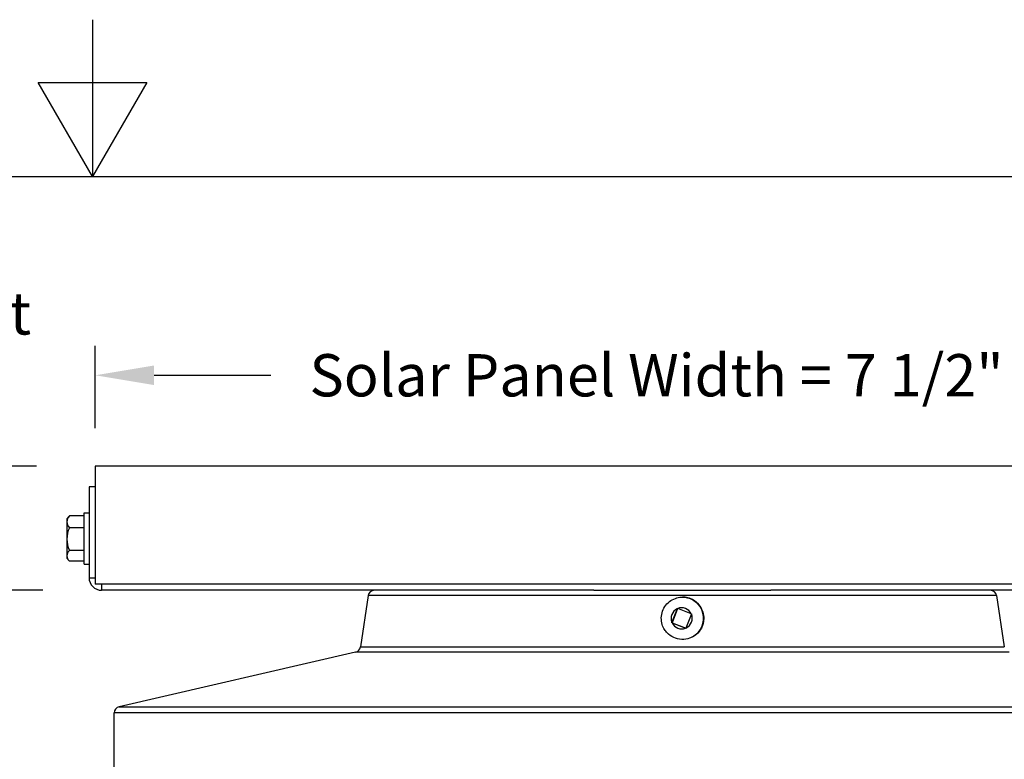
# Model space of a CAD drawing. Units: inches. Extents: x 0.5 to 67.5, y 1.5 to 42.5.
# Drawn here: x 33.5 to 39.8, y 37.8 to 42.5 of the extents above; entities that cross this region are included whole.
import ezdxf

# ---------------------------------------------------------------- set-up
doc = ezdxf.new("R2010")
doc.units = ezdxf.units.IN
doc.header["$LTSCALE"] = 4
doc.header["$MEASUREMENT"] = 0
for name, color, linetype in [('Border (ANSI)', 7, 'Continuous'), ('DIMENSIONS', 5, 'Continuous'), ('Visible (ANSI)', 7, 'Continuous'), ('Visible Narrow (ANSI)', 7, 'Continuous')]:
    doc.layers.add(name, color=color, linetype=linetype)
doc.styles.add('Arial', font='arial.ttf')
doc.dimstyles.new('Dimensions', dxfattribs={"dimtxt": 0.089844, "dimasz": 0.125, "dimexe": 0.0625, "dimexo": 0.125, "dimgap": 0.09, "dimtad": 0, "dimtih": 1, "dimtoh": 1, "dimzin": 0, "dimdsep": 46, "dimlunit": 5, "dimtxsty": 'Arial', "dimcen": 0, "dimadec": 0, "dimazin": 0, "dimtfac": 1, "dimtofl": 0, "dimtmove": 0, "dimatfit": 3, "dimfxl": 1, "dimfrac": 2, "dimtolj": 1, "dimtzin": 0, "dimarcsym": 0})

# ---------------------------------------------------------------- blocks, each defined once
blk = doc.blocks.new('Borders Default Border')
at = {"layer": 'Border (ANSI)', "flags": 128}
for points in [[(8.5, 10.63), (8.5, 10.38), (8.4134, 10.53), (8.5866, 10.53), (8.5, 10.38)], [(0.38, 0.62), (0.38, 10.38), (16.62, 10.38), (16.62, 0.62), (0.38, 0.62)]]:
    blk.add_lwpolyline(points, dxfattribs=at)
blk = doc.blocks.new('*D12')
at = {"layer": 'Defpoints', "color": 0, "transparency": 16777216}
for p in [(29.8163, 38.8809), (34.0583, 38.8809), (35.7137, 31.8559)]:
    blk.add_point(p, dxfattribs=at)
at = {"layer": 'DIMENSIONS', "color": 0, "lineweight": -2, "transparency": 16777216}
for p, q in [((33.6833, 38.8809), (29.6288, 38.8809)), ((29.8163, 38.5059), (29.8163, 35.9978)), ((29.8163, 32.2309), (29.8163, 34.7391)), ((35.3387, 31.8559), (29.6288, 31.8559))]:
    blk.add_line(p, q, dxfattribs=at)
at = {"layer": 'DIMENSIONS', "color": 0, "transparency": 16777216}
for points in [[(29.7538, 38.5059), (29.8788, 38.5059), (29.8163, 38.8809)], [(29.7538, 32.2309), (29.8788, 32.2309), (29.8163, 31.8559)]]:
    blk.add_solid(points, dxfattribs=at)
at = {"layer": 'DIMENSIONS', "color": 0, "transparency": 16777216, "insert": (29.8163, 35.3684), "char_height": 0.269531, "attachment_point": 5, "style": 'Arial'}
blk.add_mtext('\\A1;Head Height\\P7"', dxfattribs=at)
blk = doc.blocks.new('*D13')
at = {"layer": 'Defpoints', "color": 0, "transparency": 16777216}
for p in [(29.8163, 39.6724), (34.0183, 39.6724), (34.0563, 38.881)]:
    blk.add_point(p, dxfattribs=at)
at = {"layer": 'DIMENSIONS', "color": 0, "lineweight": -2, "transparency": 16777216}
for p, q in [((29.8163, 40.0474), (29.8163, 40.4224)), ((30.1913, 40.4224), (29.8163, 40.4224)), ((33.6433, 39.6724), (29.6288, 39.6724)), ((33.6813, 38.881), (29.6288, 38.881)), ((29.8163, 38.506), (29.8163, 38.131))]:
    blk.add_line(p, q, dxfattribs=at)
at = {"layer": 'DIMENSIONS', "color": 0, "transparency": 16777216}
for points in [[(29.7538, 40.0474), (29.8788, 40.0474), (29.8163, 39.6724)], [(29.7538, 38.506), (29.8788, 38.506), (29.8163, 38.881)]]:
    blk.add_solid(points, dxfattribs=at)
at = {"layer": 'DIMENSIONS', "color": 0, "transparency": 16777216, "insert": (32.0213, 40.4224), "char_height": 0.269531, "attachment_point": 5, "style": 'Arial'}
blk.add_mtext('\\A1;Solar Panel Height\\P3/4"', dxfattribs=at)
blk = doc.blocks.new('*D17')
at = {"layer": 'Defpoints', "color": 0, "transparency": 16777216}
for p in [(41.5179, 40.2523), (34.0183, 39.541), (41.5179, 39.541)]:
    blk.add_point(p, dxfattribs=at)
at = {"layer": 'DIMENSIONS', "color": 0, "lineweight": -2, "transparency": 16777216}
for p, q in [((34.0183, 39.916), (34.0183, 40.4398)), ((41.5179, 39.916), (41.5179, 40.4398)), ((34.3933, 40.2523), (35.1391, 40.2523)), ((41.1429, 40.2523), (40.0586, 40.2523))]:
    blk.add_line(p, q, dxfattribs=at)
at = {"layer": 'DIMENSIONS', "color": 0, "transparency": 16777216}
for points in [[(34.3933, 40.3148), (34.3933, 40.1898), (34.0183, 40.2523)], [(41.1429, 40.3148), (41.1429, 40.1898), (41.5179, 40.2523)]]:
    blk.add_solid(points, dxfattribs=at)
at = {"layer": 'DIMENSIONS', "color": 0, "transparency": 16777216, "insert": (37.5989, 40.2523), "char_height": 0.269531, "width": 5.260741, "attachment_point": 5, "style": 'Arial'}
blk.add_mtext('\\A1;Solar Panel Width = 7 1/2"', dxfattribs=at)

msp = doc.modelspace()

# ---------------------------------------------------------------- linework, layer by layer
at = {"layer": 'Visible (ANSI)'}
for p, q in [((41.51825, 39.67241), (34.01825, 39.67241)), ((34.01825, 39.67241), (34.01825, 38.92094)), ((34.01825, 39.54094), (33.97825, 39.54094)), ((33.97825, 39.54094), (33.97825, 38.96094)), ((33.83725, 39.33594), (33.83725, 39.31762)), ((33.94725, 39.35523), (33.85266, 39.35523)), ((33.94725, 39.04694), (33.94725, 39.37494)), ((33.94725, 39.37494), (33.97825, 39.37494)), ((33.83725, 39.31762), (33.83725, 39.20786)), ((33.94725, 39.28001), (33.85266, 39.28001)), ((33.83725, 39.20786), (33.83725, 39.10118)), ((33.94725, 39.13571), (33.85266, 39.13571)), ((33.83725, 39.10118), (33.83725, 39.08594)), ((33.94725, 39.06665), (33.85266, 39.06665)), ((33.94725, 39.04694), (33.97825, 39.04694)), ((41.51825, 38.92094), (34.01825, 38.92094)), ((37.19898, 38.88094), (34.05825, 38.88094)), ((35.75856, 38.84685), (35.70964, 38.51948)), ((37.19898, 38.88094), (38.32834, 38.88094)), ((37.76416, 38.83735), (37.76552, 38.83735)), ((41.49825, 38.88094), (38.32834, 38.88094)), ((39.76875, 38.84685), (39.81768, 38.51948)), ((37.73051, 38.76344), (37.69677, 38.67697)), ((37.73366, 38.76497), (37.69839, 38.67457)), ((37.82007, 38.73106), (37.73384, 38.7649)), ((37.78779, 38.64126), (37.82152, 38.72773)), ((37.69839, 38.67457), (37.69584, 38.67457)), ((37.69823, 38.67363), (37.78446, 38.6398)), ((37.69839, 38.67457), (37.78719, 38.63973)), ((35.67907, 38.48642), (34.16966, 38.1381)), ((34.13866, 37.69344), (34.13866, 38.09912))]:
    msp.add_line(p, q, dxfattribs=at)
for centre, radius, start, end in [((34.01403, 39.21094), 0.21651, 138.890091, 144.73561), ((34.01403, 39.21094), 0.21651, 215.26439, 221.109909), ((34.05825, 38.96094), 0.08, 180, 270), ((35.79812, 38.84094), 0.04, 90, 171.5), ((39.72919, 38.84094), 0.04, 8.5, 90), ((35.67008, 38.5254), 0.04, 282.994617, 351.5), ((34.17866, 38.09912), 0.04, 102.994617, 180)]:
    msp.add_arc(centre, radius, start, end, dxfattribs=at)
for centre, major_axis, ratio, start_param, end_param in [((34.01403, 39.31762), (-0.17678, 0), 0.5212038, 5.862651, 6.2831853), ((34.01403, 39.3207), (0.17678, 0), 0.4784921, 2.7210583, 2.7460397), ((34.01403, 39.31762), (-0.17678, 0), 0.5212038, 0, 0.4205343), ((34.01403, 39.20786), (-0.17678, 0), 0.9996959, 5.862651, 6.2831853), ((34.01403, 39.20786), (-0.17678, 0), 0.9996959, 0, 0.4205343), ((34.01403, 39.10118), (-0.17678, 0), 0.4784921, 5.862651, 6.2831853), ((34.01403, 39.10118), (-0.17678, 0), 0.4784921, 0, 0.4205343)]:
    msp.add_ellipse(centre, major_axis=major_axis, ratio=ratio, start_param=start_param, end_param=end_param, dxfattribs=at)
for points, knots in [([(37.65032, 38.63003), (37.64373, 38.64044), (37.63857, 38.65175), (37.6309, 38.67734), (37.62899, 38.6918), (37.62981, 38.72061), (37.63255, 38.73494), (37.64239, 38.76203), (37.64949, 38.77478), (37.66734, 38.79738), (37.67808, 38.80724), (37.70212, 38.82307), (37.71542, 38.82904), (37.74066, 38.8358), (37.75241, 38.83735), (37.76416, 38.83735)], [2.2027209, 2.2027209, 2.2027209, 2.2027209, 2.4766895, 2.4766895, 2.7972435, 2.7972435, 3.1179059, 3.1179059, 3.4384147, 3.4384147, 3.7585683, 3.7585683, 4.0783057, 4.0783057, 4.3394421, 4.3394421, 4.3394421, 4.3394421]), ([(37.76552, 38.83735), (37.77989, 38.83735), (37.79424, 38.83503), (37.82151, 38.82597), (37.83441, 38.81924), (37.85745, 38.80205), (37.86759, 38.79159), (37.88407, 38.76801), (37.89041, 38.75488), (37.89866, 38.72729), (37.90056, 38.71283), (37.89978, 38.68588), (37.89766, 38.67339), (37.89386, 38.66142)], [4.3394421, 4.3394421, 4.3394421, 4.3394421, 4.6592309, 4.6592309, 4.9790618, 4.9790618, 5.2990019, 5.2990019, 5.6190744, 5.6190744, 5.9392501, 5.9392501, 6.2183358, 6.2183358, 6.2183358, 6.2183358])]:
    msp.add_open_spline(points, degree=3, knots=knots, dxfattribs=at)
for points in [[(37.73051, 38.76344), (37.73067, 38.76383), (37.73098, 38.76463), (37.73129, 38.76543), (37.73145, 38.76583)], [(37.73145, 38.76583), (37.73185, 38.76568), (37.73264, 38.76536), (37.73344, 38.76505), (37.73384, 38.7649)], [(37.82007, 38.73106), (37.82047, 38.73091), (37.82126, 38.7306), (37.82206, 38.73028), (37.82246, 38.73013)], [(37.82246, 38.73013), (37.8223, 38.72973), (37.82199, 38.72893), (37.82168, 38.72813), (37.82152, 38.72773)], [(37.69584, 38.67457), (37.696, 38.67497), (37.69631, 38.67577), (37.69662, 38.67657), (37.69677, 38.67697)], [(37.69823, 38.67363), (37.69783, 38.67379), (37.69704, 38.6741), (37.69624, 38.67441), (37.69584, 38.67457)], [(37.78685, 38.63886), (37.78645, 38.63902), (37.78566, 38.63933), (37.78486, 38.63964), (37.78446, 38.6398)], [(37.78779, 38.64126), (37.78763, 38.64086), (37.78732, 38.64006), (37.78701, 38.63926), (37.78685, 38.63886)]]:
    msp.add_open_spline(points, degree=3, dxfattribs=at)
at = {"layer": 'Visible Narrow (ANSI)'}
for p, q in [((33.97825, 38.96094), (34.01825, 38.96094)), ((34.05825, 38.92094), (34.05825, 38.88094)), ((39.76875, 38.84685), (35.75856, 38.84685)), ((35.70964, 38.51948), (39.81768, 38.51948)), ((39.84824, 38.48642), (35.67907, 38.48642)), ((34.16966, 38.1381), (41.35765, 38.1381)), ((41.38866, 38.09912), (34.13866, 38.09912))]:
    msp.add_line(p, q, dxfattribs=at)
for centre, major_axis, start_param, end_param in [((37.76416, 38.70235), (0, 0.135), 3.6406353, 6.2831853), ((37.76552, 38.70235), (0, 0.135), 4.3562256, 6.2831853), ((37.75915, 38.70235), (0, 0.0675), 0.4394328, 1.9562661), ((37.75915, 38.70235), (0, 0.0675), 5.1518218, 6.6686551), ((37.75915, 38.70235), (0, -0.0675), 0.4394328, 1.9562661), ((37.75915, 38.70235), (0, -0.0675), 5.1518218, 6.6686551)]:
    msp.add_ellipse(centre, major_axis=major_axis, ratio=0.9972378, start_param=start_param, end_param=end_param, dxfattribs=at)
for points, knots in [([(37.8917, 38.65528), (37.8914, 38.65449), (37.89109, 38.65371), (37.88391, 38.63609), (37.87349, 38.62068), (37.85216, 38.59904), (37.84097, 38.59048), (37.82859, 38.58381)], [-0.92397631, -0.92397631, -0.92397631, -0.92397631, -0.91786436, -0.91786436, -0.7857172, -0.7857172, -0.68406793, -0.68406793, -0.68406793, -0.68406793]), ([(37.82859, 38.58381), (37.82267, 38.58062), (37.81649, 38.57788), (37.79384, 38.56984), (37.77656, 38.56726), (37.74171, 38.56866), (37.72443, 38.57273), (37.69247, 38.58708), (37.67805, 38.59725), (37.66016, 38.61607), (37.65489, 38.62282), (37.65032, 38.63003)], [1.52114248, 1.52114248, 1.52114248, 1.52114248, 1.57293868, 1.57293868, 1.70481399, 1.70481399, 1.83876598, 1.83876598, 1.97276793, 1.97276793, 2.0386335, 2.0386335, 2.0386335, 2.0386335])]:
    msp.add_open_spline(points, degree=3, knots=knots, dxfattribs=at)
msp.add_open_spline([(37.89386, 38.66142), (37.89321, 38.65935), (37.89249, 38.6573), (37.8917, 38.65528)], degree=3, dxfattribs=at)

# ---------------------------------------------------------------- block references
at = {"xscale": 4, "yscale": 4, "zscale": 4}
msp.add_blockref('Borders Default Border', (0, 0), dxfattribs=at)

# ---------------------------------------------------------------- dimensions: what is measured, and where the dimension line sits
at = {"layer": 'DIMENSIONS'}
dim = msp.add_linear_dim(base=(29.81627, 39.67241), p1=(34.05633, 38.88103), p2=(34.01825, 39.67241), angle=90, text='Solar Panel Height\\P<>', dimstyle='Dimensions', override={"dimscale": 0, "dimdec": 3, "dimpost": '"', "dimtmove": 1}, dxfattribs=at)
dim.commit()
dim.dimension.update_dxf_attribs({"geometry": '*D13', "text_midpoint": (30.49365, 40.42241), "dimtype": 160})
dim = msp.add_linear_dim(base=(41.51795, 40.25233), p1=(34.01825, 39.54103), p2=(41.51795, 39.54103), text='Solar Panel Width = <>', dimstyle='Dimensions', override={"dimscale": 0, "dimdec": 3, "dimpost": '"', "dimtix": 0, "dimtofl": 0, "dimtmove": 0, "dimatfit": 3}, dxfattribs=at)
dim.commit()
dim.dimension.update_dxf_attribs({"geometry": '*D17', "text_midpoint": (37.59885, 40.25233), "dimtype": 160})
dim = msp.add_linear_dim(base=(29.81627, 38.88094), p1=(35.71366, 31.85594), p2=(34.05825, 38.88094), angle=90, text='Head Height\\P<>', dimstyle='Dimensions', override={"dimscale": 0, "dimdec": 3, "dimpost": '"'}, dxfattribs=at)
dim.commit()
dim.dimension.update_dxf_attribs({"geometry": '*D12', "text_midpoint": (29.81627, 35.36844)})

doc.saveas('drawing.dxf')
